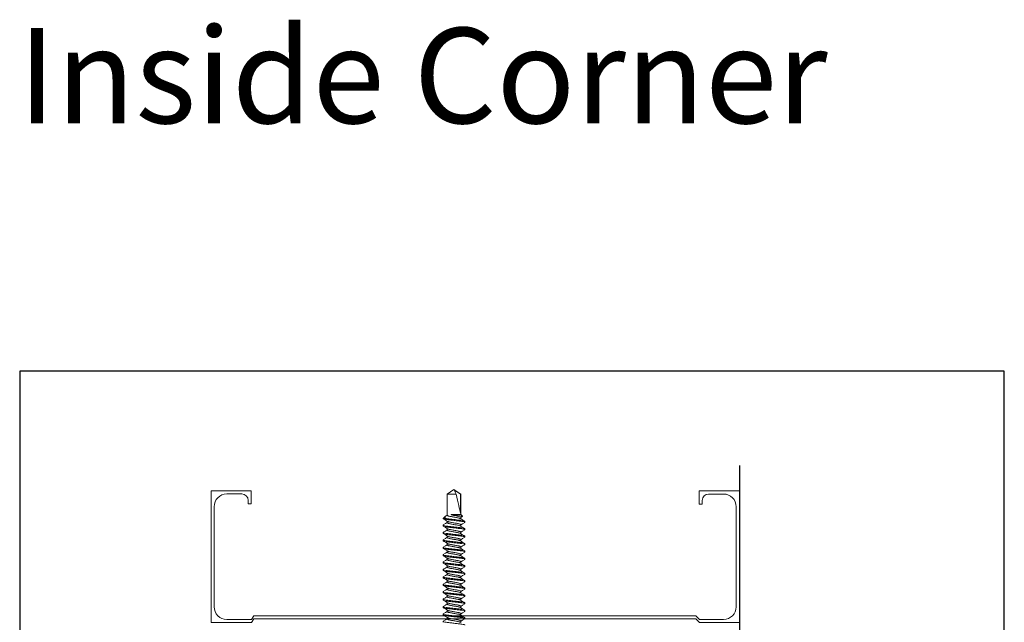
# Model space of a CAD drawing. Units: inches. Extents: x -1086 to 451, y -999 to 1258.
# Drawn here: x 232 to 239, y -80 to -76 of the extents above; entities that cross this region are included whole.
import ezdxf
from ezdxf.enums import TextEntityAlignment as Align

# ---------------------------------------------------------------- set-up
doc = ezdxf.new("R2010")
doc.units = ezdxf.units.IN
doc.header["$MEASUREMENT"] = 0
doc.styles.get("Standard").update_dxf_attribs({"font": 'arial.ttf'})

# ---------------------------------------------------------------- blocks, each defined once
blk = doc.blocks.new('*U300')
at = {"color": 1, "lineweight": 5}
for p, q in [((37728.2441, -3525.9354), (37728.2441, -3525.6186)), ((37728.2441, -3525.6186), (37729.28, -3525.6186)), ((37729.28, -3525.6186), (37729.28, -3525.9332)), ((37728.3684, -3525.6429), (37729.1556, -3525.6429)), ((37728.2684, -3525.8611), (37728.2684, -3525.7429)), ((37729.2556, -3525.7429), (37729.2556, -3525.9332)), ((37728.2441, -3525.9354), (37728.3471, -3525.9354)), ((37728.3184, -3525.9111), (37728.3471, -3525.9111)), ((37728.3471, -3525.9354), (37728.3471, -3525.9112)), ((37729.2266, -3525.9617), (37729.2556, -3525.9332)), ((37729.28, -3525.9332), (37729.2509, -3525.9617)), ((37729.2266, -3525.9617), (37729.2266, -3529.4389)), ((37729.2509, -3525.9617), (37729.2509, -3529.4389)), ((37728.244, -3529.777), (37728.244, -3529.4602)), ((37728.244, -3529.4602), (37728.347, -3529.4602)), ((37728.3183, -3529.4845), (37728.347, -3529.4845)), ((37728.347, -3529.4602), (37728.347, -3529.4845)), ((37729.2266, -3529.4389), (37729.2556, -3529.4596)), ((37729.2509, -3529.4389), (37729.2799, -3529.4596)), ((37729.2556, -3529.4596), (37729.2556, -3529.6527)), ((37729.2799, -3529.4596), (37729.2799, -3529.777)), ((37728.2683, -3529.6527), (37728.2683, -3529.5345)), ((37729.2799, -3529.777), (37728.244, -3529.777)), ((37729.1556, -3529.7527), (37728.3683, -3529.7527))]:
    blk.add_line(p, q, dxfattribs=at)
for centre, radius, start, end in [((37728.3684, -3525.7429), 0.1, 90, 180), ((37729.1556, -3525.7429), 0.1, 0, 90), ((37728.3184, -3525.8611), 0.05, 180, 270), ((37728.3183, -3529.5345), 0.05, 90, 180), ((37728.3683, -3529.6527), 0.1, 180, 270), ((37729.1556, -3529.6527), 0.1, 270, 0)]:
    blk.add_arc(centre, radius, start, end, dxfattribs=at)
blk = doc.blocks.new('$RECOVER_170425110602-0')
at = {"color": 4, "lineweight": 0}
for p, q in [((97.8522, 5.4011), (97.8168, 5.3504)), ((98.0105, 5.4011), (97.8522, 5.4011)), ((97.8522, 5.4011), (97.8522, 5.3348)), ((98.0137, 5.4085), (98.0093, 5.4011)), ((98.0356, 5.4324), (98.0188, 5.4156)), ((98.0356, 5.4084), (98.0356, 5.4324)), ((98.066, 5.4011), (98.0548, 5.4011)), ((98.0841, 5.4324), (98.091, 5.4324)), ((98.1216, 5.4011), (98.1104, 5.4011)), ((98.1397, 5.4324), (98.1466, 5.4324)), ((98.1772, 5.4011), (98.1659, 5.4011)), ((98.1953, 5.4324), (98.2022, 5.4324)), ((98.2327, 5.4011), (98.2215, 5.4011)), ((98.2508, 5.4324), (98.2577, 5.4324)), ((98.2883, 5.4011), (98.277, 5.4011)), ((98.3064, 5.4324), (98.3133, 5.4324)), ((98.3438, 5.4011), (98.3326, 5.4011)), ((98.3619, 5.4324), (98.3688, 5.4324)), ((98.3994, 5.4011), (98.3882, 5.4011)), ((98.4175, 5.4324), (98.4244, 5.4324)), ((98.455, 5.4011), (98.4437, 5.4011)), ((98.4731, 5.4324), (98.48, 5.4324)), ((98.5105, 5.4011), (98.4993, 5.4011)), ((98.5286, 5.4324), (98.5355, 5.4324)), ((98.5661, 5.4011), (98.5548, 5.4011)), ((98.5842, 5.4324), (98.5911, 5.4324)), ((98.6216, 5.4011), (98.6104, 5.4011)), ((98.6397, 5.4324), (98.6466, 5.4324)), ((98.6772, 5.4011), (98.666, 5.4011)), ((98.6953, 5.4324), (98.7022, 5.4324)), ((98.7328, 5.4011), (98.7215, 5.4011)), ((98.7509, 5.4324), (98.7578, 5.4324)), ((98.7883, 5.4011), (98.7771, 5.4011)), ((98.8064, 5.4324), (98.8133, 5.4324)), ((97.8168, 5.3504), (97.8522, 5.2998)), ((97.8522, 5.3348), (97.8274, 5.3475)), ((98.0043, 5.3724), (98.0043, 5.2998)), ((98.0077, 5.3633), (98.0043, 5.3724)), ((98.0043, 5.3724), (98.0077, 5.3724)), ((98.0077, 5.3724), (98.0077, 5.3633)), ((97.8522, 5.302), (97.8522, 5.2998)), ((97.9958, 5.302), (97.8522, 5.302)), ((97.8522, 5.2998), (98.0043, 5.2998)), ((98.0043, 5.2998), (98.0179, 5.2861)), ((98.0179, 5.2861), (98.0258, 5.2998)), ((98.0258, 5.2998), (98.037, 5.2998)), ((98.0633, 5.2684), (98.0564, 5.2684)), ((98.0814, 5.2998), (98.0926, 5.2998)), ((98.1188, 5.2684), (98.1119, 5.2684)), ((98.1369, 5.2998), (98.1482, 5.2998)), ((98.1744, 5.2684), (98.1675, 5.2684)), ((98.1925, 5.2998), (98.2037, 5.2998)), ((98.2299, 5.2684), (98.223, 5.2684)), ((98.248, 5.2998), (98.2593, 5.2998)), ((98.2855, 5.2684), (98.2786, 5.2684)), ((98.3036, 5.2998), (98.3148, 5.2998)), ((98.3411, 5.2684), (98.3342, 5.2684)), ((98.3592, 5.2998), (98.3704, 5.2998)), ((98.3966, 5.2684), (98.3897, 5.2684)), ((98.4147, 5.2998), (98.426, 5.2998)), ((98.4522, 5.2684), (98.4453, 5.2684)), ((98.4703, 5.2998), (98.4815, 5.2998)), ((98.5077, 5.2684), (98.5008, 5.2684)), ((98.5258, 5.2998), (98.5371, 5.2998)), ((98.5633, 5.2684), (98.5564, 5.2684)), ((98.5814, 5.2998), (98.5926, 5.2998)), ((98.6189, 5.2684), (98.612, 5.2684)), ((98.637, 5.2998), (98.6482, 5.2998)), ((98.6744, 5.2684), (98.6675, 5.2684)), ((98.6925, 5.2998), (98.7038, 5.2998)), ((98.73, 5.2684), (98.7231, 5.2684)), ((98.7481, 5.2998), (98.7593, 5.2998)), ((98.7855, 5.2684), (98.7786, 5.2684)), ((98.8036, 5.2998), (98.8149, 5.2998))]:
    blk.add_line(p, q, dxfattribs=at)
at = {"color": 4, "lineweight": 0, "flags": 128}
for points in [[(98.0138, 5.4085), (98.0143, 5.4094), (98.0172, 5.4138), (98.0205, 5.4171), (98.0239, 5.4186), (98.0272, 5.4183), (98.0305, 5.416), (98.0356, 5.4084)], [(98.0562, 5.3988), (98.0466, 5.4148), (98.037, 5.431)], [(98.0826, 5.431), (98.0731, 5.4148), (98.0648, 5.4011)], [(98.1117, 5.3989), (98.1021, 5.4149), (98.0925, 5.4311)], [(98.1382, 5.4311), (98.1287, 5.415), (98.1204, 5.4011)], [(98.1671, 5.3991), (98.1576, 5.415), (98.148, 5.4312)], [(98.1938, 5.4311), (98.1842, 5.4149), (98.1759, 5.4011)], [(98.2227, 5.399), (98.2132, 5.4149), (98.2037, 5.4311)], [(98.2493, 5.431), (98.2397, 5.4148), (98.2315, 5.4011)], [(98.2784, 5.3988), (98.2688, 5.4148), (98.2593, 5.431)], [(98.3049, 5.4311), (98.2953, 5.4149), (98.2871, 5.4011)], [(98.334, 5.3988), (98.3244, 5.4148), (98.3148, 5.431)], [(98.3605, 5.4312), (98.351, 5.415), (98.3426, 5.4011)], [(98.3895, 5.3989), (98.3799, 5.4149), (98.3703, 5.4311)], [(98.416, 5.4311), (98.4064, 5.4148), (98.3982, 5.4011)], [(98.4449, 5.3991), (98.4354, 5.415), (98.4258, 5.4312)], [(98.4715, 5.431), (98.462, 5.4148), (98.4537, 5.4011)], [(98.5005, 5.399), (98.491, 5.4149), (98.4815, 5.4311)], [(98.5272, 5.4312), (98.5176, 5.415), (98.5093, 5.4011)], [(98.5562, 5.3988), (98.5466, 5.4148), (98.5371, 5.431)], [(98.5827, 5.4311), (98.5731, 5.4149), (98.5649, 5.4011)], [(98.6118, 5.3988), (98.6022, 5.4148), (98.5926, 5.431)], [(98.6382, 5.431), (98.6286, 5.4148), (98.6204, 5.4011)], [(98.6673, 5.3989), (98.6577, 5.4149), (98.6481, 5.4311)], [(98.6938, 5.4311), (98.6843, 5.4149), (98.676, 5.4011)], [(98.7227, 5.3991), (98.7132, 5.415), (98.7036, 5.4312)], [(98.7494, 5.4311), (98.7399, 5.415), (98.7315, 5.4011)], [(98.7783, 5.399), (98.7688, 5.4149), (98.7593, 5.4311)], [(98.8049, 5.4311), (98.7953, 5.4148), (98.7871, 5.4011)], [(98.02, 5.289), (98.0192, 5.2868), (98.0183, 5.2859), (98.0179, 5.2861)], [(98.0201, 5.289), (98.0201, 5.289), (98.0268, 5.2998)], [(98.0359, 5.3018), (98.0454, 5.2858), (98.0549, 5.2696)], [(98.0648, 5.2697), (98.0743, 5.2859), (98.0826, 5.2998)], [(98.0913, 5.3019), (98.1009, 5.2859), (98.1104, 5.2697)], [(98.1204, 5.2698), (98.1299, 5.286), (98.1381, 5.2998)], [(98.1468, 5.302), (98.1564, 5.286), (98.1659, 5.2698)], [(98.1759, 5.2698), (98.1855, 5.286), (98.1937, 5.2998)], [(98.2025, 5.3018), (98.212, 5.2859), (98.2215, 5.2697)], [(98.2314, 5.2697), (98.241, 5.2859), (98.2493, 5.2998)], [(98.258, 5.3018), (98.2676, 5.2859), (98.2771, 5.2697)], [(98.2869, 5.2696), (98.2965, 5.2858), (98.3048, 5.2998)], [(98.3135, 5.302), (98.3231, 5.286), (98.3326, 5.2698)], [(98.3426, 5.2697), (98.3521, 5.2859), (98.3604, 5.2998)], [(98.3691, 5.3019), (98.3787, 5.2859), (98.3882, 5.2698)], [(98.3982, 5.2698), (98.4077, 5.286), (98.4159, 5.2998)], [(98.4248, 5.3017), (98.4343, 5.2858), (98.4438, 5.2696)], [(98.4537, 5.2698), (98.4633, 5.286), (98.4715, 5.2998)], [(98.4802, 5.302), (98.4898, 5.286), (98.4993, 5.2697)], [(98.5092, 5.2697), (98.5188, 5.2859), (98.5271, 5.2998)], [(98.5357, 5.302), (98.5453, 5.286), (98.5549, 5.2698)], [(98.5647, 5.2696), (98.5743, 5.2858), (98.5826, 5.2998)], [(98.5914, 5.3018), (98.601, 5.2858), (98.6105, 5.2697)], [(98.6204, 5.2697), (98.6299, 5.2859), (98.6382, 5.2998)], [(98.6469, 5.3019), (98.6565, 5.2859), (98.666, 5.2697)], [(98.676, 5.2698), (98.6855, 5.286), (98.6937, 5.2998)], [(98.7024, 5.302), (98.712, 5.286), (98.7215, 5.2698)], [(98.7315, 5.2698), (98.7411, 5.286), (98.7493, 5.2998)], [(98.758, 5.3019), (98.7676, 5.2859), (98.7771, 5.2697)], [(98.787, 5.2697), (98.7966, 5.2859), (98.8049, 5.2998)]]:
    blk.add_lwpolyline(points, dxfattribs=at)
at = {"color": 4, "lineweight": 0}
for centre, radius, start, end in [((97.9685, 5.3948), 0.1488, 198.54292, 218.59521), ((98.4463, 5.4431), 0.4443, 189.16525, 198.82754), ((102.3382, 5.8966), 4.3632, 187.0198, 188.04295)]:
    blk.add_arc(centre, radius, start, end, dxfattribs=at)
blk.add_ellipse((97.8269, 5.3504), major_axis=(-0.1906, 0.0499), ratio=0.044686, start_param=1.715756, end_param=2.671983, dxfattribs=at)
for points, knots in [([(98.0359, 5.3018), (98.0351, 5.3032), (98.0336, 5.306), (98.0312, 5.3143), (98.029, 5.3248), (98.0268, 5.3371), (98.0244, 5.3504), (98.0219, 5.3637), (98.0197, 5.376), (98.0176, 5.3866), (98.0151, 5.3947), (98.0127, 5.4001), (98.0112, 5.4007), (98.0105, 5.4011)], [0, 0, 0, 0, 0.086534, 0.17956, 0.269227, 0.358894, 0.45192, 0.544947, 0.634614, 0.72428, 0.817307, 0.910333, 1, 1, 1, 1]), ([(98.0356, 5.4324), (98.0366, 5.4322), (98.0378, 5.4301), (98.0402, 5.4215), (98.0415, 5.4151), (98.0432, 5.4036), (98.0438, 5.3994), (98.0448, 5.3908), (98.0453, 5.3862), (98.047, 5.3716), (98.0482, 5.3607), (98.0507, 5.3388), (98.0519, 5.328), (98.0535, 5.3135), (98.054, 5.309), (98.0551, 5.3004), (98.0556, 5.2963), (98.0574, 5.2849), (98.0587, 5.2786), (98.0611, 5.2704), (98.0623, 5.2684), (98.0633, 5.2684)], [0, 0, 0, 0, 0.125, 0.125, 0.25, 0.25, 0.3125, 0.3125, 0.375, 0.375, 0.5, 0.5, 0.625, 0.625, 0.6875, 0.6875, 0.75, 0.75, 0.875, 0.875, 1, 1, 1, 1]), ([(98.0356, 5.4084), (98.036, 5.4056), (98.0365, 5.4025), (98.0373, 5.3962), (98.0377, 5.3929), (98.0388, 5.3827), (98.0397, 5.375), (98.0415, 5.359), (98.0424, 5.3507), (98.0443, 5.3343), (98.0452, 5.3263), (98.0469, 5.3116), (98.0476, 5.305), (98.0493, 5.2926), (98.0502, 5.287), (98.052, 5.2778), (98.053, 5.2742), (98.0548, 5.2695), (98.0556, 5.2684), (98.0564, 5.2684)], [0, 0, 0, 0, 0.0625, 0.0625, 0.125, 0.125, 0.25, 0.25, 0.375, 0.375, 0.5, 0.5, 0.625, 0.625, 0.75, 0.75, 0.875, 0.875, 1, 1, 1, 1]), ([(98.0561, 5.3987), (98.0568, 5.3974), (98.0583, 5.3946), (98.0607, 5.3865), (98.0628, 5.376), (98.065, 5.3637), (98.0675, 5.3504), (98.0699, 5.3371), (98.0721, 5.3248), (98.0743, 5.3142), (98.0767, 5.3061), (98.0792, 5.3007), (98.0806, 5.3001), (98.0814, 5.2998)], [0, 0, 0, 0, 0.080815, 0.174424, 0.264652, 0.35488, 0.448489, 0.542098, 0.632326, 0.722554, 0.816163, 0.909772, 1, 1, 1, 1]), ([(98.0913, 5.302), (98.0906, 5.3033), (98.0891, 5.3062), (98.0867, 5.3143), (98.0846, 5.3248), (98.0824, 5.3371), (98.0799, 5.3504), (98.0775, 5.3637), (98.0753, 5.376), (98.0731, 5.3866), (98.0707, 5.3947), (98.0682, 5.4001), (98.0668, 5.4007), (98.066, 5.4011)], [0, 0, 0, 0, 0.0824049, 0.1758518, 0.2659239, 0.355996, 0.4494429, 0.5428899, 0.632962, 0.7230341, 0.816481, 0.9099279, 1, 1, 1, 1]), ([(98.0841, 5.4324), (98.0851, 5.4324), (98.0863, 5.4304), (98.0888, 5.4221), (98.09, 5.4158), (98.0918, 5.4043), (98.0924, 5.4001), (98.0934, 5.3915), (98.0939, 5.387), (98.0956, 5.3723), (98.0968, 5.3614), (98.0993, 5.3394), (98.1005, 5.3285), (98.1022, 5.3139), (98.1027, 5.3094), (98.1037, 5.3007), (98.1043, 5.2965), (98.106, 5.285), (98.1073, 5.2787), (98.1098, 5.2704), (98.1109, 5.2684), (98.1119, 5.2684)], [0, 0, 0, 0, 0.125, 0.125, 0.25, 0.25, 0.3125, 0.3125, 0.375, 0.375, 0.5, 0.5, 0.625, 0.625, 0.6875, 0.6875, 0.75, 0.75, 0.875, 0.875, 1, 1, 1, 1]), ([(98.091, 5.4324), (98.092, 5.4324), (98.0932, 5.4304), (98.0957, 5.4221), (98.0969, 5.4158), (98.0987, 5.4043), (98.0993, 5.4001), (98.1003, 5.3915), (98.1008, 5.387), (98.1025, 5.3723), (98.1037, 5.3614), (98.1062, 5.3394), (98.1074, 5.3285), (98.1091, 5.3139), (98.1096, 5.3094), (98.1106, 5.3007), (98.1112, 5.2965), (98.1129, 5.285), (98.1142, 5.2787), (98.1167, 5.2704), (98.1178, 5.2684), (98.1188, 5.2684)], [0, 0, 0, 0, 0.125, 0.125, 0.25, 0.25, 0.3125, 0.3125, 0.375, 0.375, 0.5, 0.5, 0.625, 0.625, 0.6875, 0.6875, 0.75, 0.75, 0.875, 0.875, 1, 1, 1, 1]), ([(98.1116, 5.3988), (98.1123, 5.3975), (98.1139, 5.3947), (98.1162, 5.3865), (98.1184, 5.376), (98.1206, 5.3637), (98.123, 5.3504), (98.1255, 5.3371), (98.1277, 5.3248), (98.1298, 5.3142), (98.1323, 5.3061), (98.1347, 5.3007), (98.1362, 5.3001), (98.1369, 5.2998)], [0, 0, 0, 0, 0.082927, 0.176321, 0.266342, 0.356363, 0.449756, 0.54315, 0.633171, 0.723192, 0.816585, 0.909979, 1, 1, 1, 1]), ([(98.1469, 5.3021), (98.1462, 5.3034), (98.1447, 5.3062), (98.1423, 5.3143), (98.1401, 5.3248), (98.1379, 5.3371), (98.1355, 5.3504), (98.133, 5.3637), (98.1309, 5.376), (98.1287, 5.3866), (98.1262, 5.3947), (98.1238, 5.4001), (98.1223, 5.4007), (98.1216, 5.4011)], [0, 0, 0, 0, 0.081091, 0.174672, 0.264873, 0.355074, 0.448655, 0.542236, 0.632437, 0.722638, 0.816218, 0.909799, 1, 1, 1, 1]), ([(98.1397, 5.4324), (98.1407, 5.4324), (98.1419, 5.4304), (98.1443, 5.4221), (98.1456, 5.4158), (98.1474, 5.4043), (98.1479, 5.4001), (98.149, 5.3915), (98.1495, 5.387), (98.1511, 5.3723), (98.1524, 5.3614), (98.1548, 5.3394), (98.1561, 5.3285), (98.1577, 5.3139), (98.1582, 5.3094), (98.1593, 5.3007), (98.1598, 5.2965), (98.1616, 5.285), (98.1629, 5.2787), (98.1653, 5.2704), (98.1665, 5.2684), (98.1675, 5.2684)], [0, 0, 0, 0, 0.125, 0.125, 0.25, 0.25, 0.3125, 0.3125, 0.375, 0.375, 0.5, 0.5, 0.625, 0.625, 0.6875, 0.6875, 0.75, 0.75, 0.875, 0.875, 1, 1, 1, 1]), ([(98.1466, 5.4324), (98.1476, 5.4324), (98.1488, 5.4304), (98.1512, 5.4221), (98.1525, 5.4158), (98.1543, 5.4043), (98.1548, 5.4001), (98.1559, 5.3915), (98.1564, 5.387), (98.158, 5.3723), (98.1593, 5.3614), (98.1617, 5.3394), (98.163, 5.3285), (98.1646, 5.3139), (98.1651, 5.3094), (98.1662, 5.3007), (98.1667, 5.2965), (98.1685, 5.285), (98.1698, 5.2787), (98.1722, 5.2704), (98.1734, 5.2684), (98.1744, 5.2684)], [0, 0, 0, 0, 0.125, 0.125, 0.25, 0.25, 0.3125, 0.3125, 0.375, 0.375, 0.5, 0.5, 0.625, 0.625, 0.6875, 0.6875, 0.75, 0.75, 0.875, 0.875, 1, 1, 1, 1]), ([(98.1671, 5.3991), (98.1678, 5.3977), (98.1694, 5.3948), (98.1718, 5.3865), (98.174, 5.376), (98.1761, 5.3637), (98.1786, 5.3504), (98.181, 5.3371), (98.1832, 5.3248), (98.1854, 5.3142), (98.1879, 5.3061), (98.1903, 5.3007), (98.1918, 5.3001), (98.1925, 5.2998)], [0, 0, 0, 0, 0.087031, 0.180007, 0.269625, 0.359243, 0.452218, 0.545194, 0.634812, 0.72443, 0.817406, 0.910382, 1, 1, 1, 1]), ([(98.2025, 5.3019), (98.2018, 5.3032), (98.2002, 5.3061), (98.1979, 5.3143), (98.1957, 5.3248), (98.1935, 5.3371), (98.1911, 5.3504), (98.1886, 5.3637), (98.1864, 5.376), (98.1842, 5.3866), (98.1818, 5.3947), (98.1793, 5.4001), (98.1779, 5.4007), (98.1772, 5.4011)], [0, 0, 0, 0, 0.084742, 0.177951, 0.267794, 0.357636, 0.450845, 0.544054, 0.633897, 0.723739, 0.816948, 0.910157, 1, 1, 1, 1]), ([(98.1953, 5.4324), (98.1963, 5.4324), (98.1974, 5.4304), (98.1999, 5.4221), (98.2012, 5.4158), (98.2029, 5.4043), (98.2035, 5.4001), (98.2045, 5.3915), (98.205, 5.387), (98.2067, 5.3723), (98.2079, 5.3614), (98.2104, 5.3394), (98.2116, 5.3285), (98.2133, 5.3139), (98.2138, 5.3094), (98.2148, 5.3007), (98.2154, 5.2965), (98.2172, 5.285), (98.2184, 5.2787), (98.2209, 5.2704), (98.222, 5.2684), (98.223, 5.2684)], [0, 0, 0, 0, 0.125, 0.125, 0.25, 0.25, 0.3125, 0.3125, 0.375, 0.375, 0.5, 0.5, 0.625, 0.625, 0.6875, 0.6875, 0.75, 0.75, 0.875, 0.875, 1, 1, 1, 1]), ([(98.2022, 5.4324), (98.2032, 5.4324), (98.2043, 5.4304), (98.2068, 5.4221), (98.2081, 5.4158), (98.2098, 5.4043), (98.2104, 5.4001), (98.2114, 5.3915), (98.2119, 5.387), (98.2136, 5.3723), (98.2148, 5.3614), (98.2173, 5.3394), (98.2185, 5.3285), (98.2202, 5.3139), (98.2207, 5.3094), (98.2217, 5.3007), (98.2223, 5.2965), (98.2241, 5.285), (98.2253, 5.2787), (98.2278, 5.2704), (98.2289, 5.2684), (98.2299, 5.2684)], [0, 0, 0, 0, 0.125, 0.125, 0.25, 0.25, 0.3125, 0.3125, 0.375, 0.375, 0.5, 0.5, 0.625, 0.625, 0.6875, 0.6875, 0.75, 0.75, 0.875, 0.875, 1, 1, 1, 1]), ([(98.2227, 5.3989), (98.2234, 5.3976), (98.225, 5.3947), (98.2273, 5.3865), (98.2295, 5.376), (98.2317, 5.3637), (98.2342, 5.3504), (98.2366, 5.3371), (98.2388, 5.3248), (98.241, 5.3142), (98.2434, 5.3061), (98.2459, 5.3007), (98.2473, 5.3001), (98.248, 5.2998)], [0, 0, 0, 0, 0.084455, 0.177694, 0.267564, 0.357435, 0.450673, 0.543911, 0.633782, 0.723653, 0.816891, 0.910129, 1, 1, 1, 1]), ([(98.2581, 5.3019), (98.2574, 5.3032), (98.2558, 5.3061), (98.2534, 5.3143), (98.2512, 5.3248), (98.2491, 5.3371), (98.2466, 5.3504), (98.2442, 5.3637), (98.242, 5.376), (98.2398, 5.3866), (98.2374, 5.3947), (98.2349, 5.4001), (98.2334, 5.4007), (98.2327, 5.4011)], [0, 0, 0, 0, 0.084862, 0.178059, 0.26789, 0.357721, 0.450917, 0.544114, 0.633945, 0.723776, 0.816972, 0.910169, 1, 1, 1, 1]), ([(98.2508, 5.4324), (98.2518, 5.4324), (98.253, 5.4304), (98.2554, 5.4221), (98.2567, 5.4158), (98.2585, 5.4043), (98.259, 5.4001), (98.2601, 5.3915), (98.2606, 5.387), (98.2622, 5.3723), (98.2635, 5.3614), (98.266, 5.3394), (98.2672, 5.3285), (98.2688, 5.3139), (98.2693, 5.3094), (98.2704, 5.3007), (98.2709, 5.2965), (98.2727, 5.285), (98.274, 5.2787), (98.2764, 5.2704), (98.2776, 5.2684), (98.2786, 5.2684)], [0, 0, 0, 0, 0.125, 0.125, 0.25, 0.25, 0.3125, 0.3125, 0.375, 0.375, 0.5, 0.5, 0.625, 0.625, 0.6875, 0.6875, 0.75, 0.75, 0.875, 0.875, 1, 1, 1, 1]), ([(98.2577, 5.4324), (98.2587, 5.4324), (98.2599, 5.4304), (98.2623, 5.4221), (98.2636, 5.4158), (98.2654, 5.4043), (98.2659, 5.4001), (98.267, 5.3915), (98.2675, 5.387), (98.2691, 5.3723), (98.2704, 5.3614), (98.2729, 5.3394), (98.2741, 5.3285), (98.2757, 5.3139), (98.2762, 5.3094), (98.2773, 5.3007), (98.2778, 5.2965), (98.2796, 5.285), (98.2809, 5.2787), (98.2833, 5.2704), (98.2845, 5.2684), (98.2855, 5.2684)], [0, 0, 0, 0, 0.125, 0.125, 0.25, 0.25, 0.3125, 0.3125, 0.375, 0.375, 0.5, 0.5, 0.625, 0.625, 0.6875, 0.6875, 0.75, 0.75, 0.875, 0.875, 1, 1, 1, 1]), ([(98.2783, 5.3987), (98.279, 5.3974), (98.2805, 5.3946), (98.2829, 5.3865), (98.2851, 5.376), (98.2873, 5.3637), (98.2897, 5.3504), (98.2922, 5.3371), (98.2943, 5.3248), (98.2965, 5.3142), (98.299, 5.3061), (98.3014, 5.3007), (98.3029, 5.3001), (98.3036, 5.2998)], [0, 0, 0, 0, 0.081665, 0.175187, 0.265332, 0.355477, 0.448999, 0.542521, 0.632666, 0.722811, 0.816333, 0.909855, 1, 1, 1, 1]), ([(98.3135, 5.3021), (98.3128, 5.3034), (98.3113, 5.3062), (98.309, 5.3143), (98.3068, 5.3248), (98.3046, 5.3371), (98.3022, 5.3504), (98.2997, 5.3637), (98.2975, 5.376), (98.2954, 5.3866), (98.2929, 5.3947), (98.2905, 5.4001), (98.289, 5.4007), (98.2883, 5.4011)], [0, 0, 0, 0, 0.080823, 0.174431, 0.264658, 0.354886, 0.448494, 0.542102, 0.632329, 0.722557, 0.816165, 0.909773, 1, 1, 1, 1]), ([(98.3064, 5.4324), (98.3074, 5.4324), (98.3086, 5.4304), (98.311, 5.4221), (98.3123, 5.4158), (98.314, 5.4043), (98.3146, 5.4001), (98.3157, 5.3915), (98.3161, 5.387), (98.3178, 5.3723), (98.319, 5.3614), (98.3215, 5.3394), (98.3228, 5.3285), (98.3244, 5.3139), (98.3249, 5.3094), (98.3259, 5.3007), (98.3265, 5.2965), (98.3283, 5.285), (98.3295, 5.2787), (98.332, 5.2704), (98.3332, 5.2684), (98.3342, 5.2684)], [0, 0, 0, 0, 0.125, 0.125, 0.25, 0.25, 0.3125, 0.3125, 0.375, 0.375, 0.5, 0.5, 0.625, 0.625, 0.6875, 0.6875, 0.75, 0.75, 0.875, 0.875, 1, 1, 1, 1]), ([(98.3133, 5.4324), (98.3143, 5.4324), (98.3155, 5.4304), (98.3179, 5.4221), (98.3192, 5.4158), (98.3209, 5.4043), (98.3215, 5.4001), (98.3226, 5.3915), (98.323, 5.387), (98.3247, 5.3723), (98.3259, 5.3614), (98.3284, 5.3394), (98.3297, 5.3285), (98.3313, 5.3139), (98.3318, 5.3094), (98.3328, 5.3007), (98.3334, 5.2965), (98.3352, 5.285), (98.3364, 5.2787), (98.3389, 5.2704), (98.3401, 5.2684), (98.3411, 5.2684)], [0, 0, 0, 0, 0.125, 0.125, 0.25, 0.25, 0.3125, 0.3125, 0.375, 0.375, 0.5, 0.5, 0.625, 0.625, 0.6875, 0.6875, 0.75, 0.75, 0.875, 0.875, 1, 1, 1, 1]), ([(98.3339, 5.3987), (98.3346, 5.3974), (98.3361, 5.3946), (98.3385, 5.3865), (98.3406, 5.376), (98.3428, 5.3637), (98.3453, 5.3504), (98.3477, 5.3371), (98.3499, 5.3248), (98.3521, 5.3142), (98.3545, 5.3061), (98.357, 5.3007), (98.3584, 5.3001), (98.3592, 5.2998)], [0, 0, 0, 0, 0.080816, 0.174424, 0.264652, 0.354881, 0.448489, 0.542098, 0.632326, 0.722554, 0.816163, 0.909772, 1, 1, 1, 1]), ([(98.3692, 5.302), (98.3684, 5.3033), (98.3669, 5.3061), (98.3645, 5.3143), (98.3624, 5.3248), (98.3602, 5.3371), (98.3577, 5.3504), (98.3553, 5.3637), (98.3531, 5.376), (98.3509, 5.3866), (98.3485, 5.3947), (98.346, 5.4001), (98.3446, 5.4007), (98.3438, 5.4011)], [0, 0, 0, 0, 0.08281, 0.176216, 0.266248, 0.35628, 0.449686, 0.543092, 0.633124, 0.723156, 0.816562, 0.909968, 1, 1, 1, 1]), ([(98.3619, 5.4324), (98.3629, 5.4324), (98.3641, 5.4304), (98.3666, 5.4221), (98.3678, 5.4158), (98.3696, 5.4043), (98.3702, 5.4001), (98.3712, 5.3915), (98.3717, 5.387), (98.3734, 5.3723), (98.3746, 5.3614), (98.3771, 5.3394), (98.3783, 5.3285), (98.38, 5.3139), (98.3805, 5.3094), (98.3815, 5.3007), (98.3821, 5.2965), (98.3838, 5.285), (98.3851, 5.2787), (98.3876, 5.2704), (98.3887, 5.2684), (98.3897, 5.2684)], [0, 0, 0, 0, 0.125, 0.125, 0.25, 0.25, 0.3125, 0.3125, 0.375, 0.375, 0.5, 0.5, 0.625, 0.625, 0.6875, 0.6875, 0.75, 0.75, 0.875, 0.875, 1, 1, 1, 1]), ([(98.3688, 5.4324), (98.3698, 5.4324), (98.371, 5.4304), (98.3735, 5.4221), (98.3747, 5.4158), (98.3765, 5.4043), (98.3771, 5.4001), (98.3781, 5.3915), (98.3786, 5.387), (98.3803, 5.3723), (98.3815, 5.3614), (98.384, 5.3394), (98.3852, 5.3285), (98.3869, 5.3139), (98.3874, 5.3094), (98.3884, 5.3007), (98.389, 5.2965), (98.3907, 5.285), (98.392, 5.2787), (98.3945, 5.2704), (98.3956, 5.2684), (98.3966, 5.2684)], [0, 0, 0, 0, 0.125, 0.125, 0.25, 0.25, 0.3125, 0.3125, 0.375, 0.375, 0.5, 0.5, 0.625, 0.625, 0.6875, 0.6875, 0.75, 0.75, 0.875, 0.875, 1, 1, 1, 1]), ([(98.3894, 5.3988), (98.3901, 5.3975), (98.3917, 5.3947), (98.394, 5.3865), (98.3962, 5.376), (98.3984, 5.3637), (98.4008, 5.3504), (98.4033, 5.3371), (98.4055, 5.3248), (98.4076, 5.3142), (98.4101, 5.3061), (98.4125, 5.3007), (98.414, 5.3001), (98.4147, 5.2998)], [0, 0, 0, 0, 0.082931, 0.176324, 0.266345, 0.356365, 0.449759, 0.543152, 0.633172, 0.723193, 0.816586, 0.90998, 1, 1, 1, 1]), ([(98.4248, 5.3018), (98.4241, 5.3031), (98.4225, 5.306), (98.4201, 5.3143), (98.4179, 5.3248), (98.4157, 5.3371), (98.4133, 5.3504), (98.4108, 5.3637), (98.4087, 5.376), (98.4065, 5.3866), (98.404, 5.3947), (98.4016, 5.4001), (98.4001, 5.4007), (98.3994, 5.4011)], [0, 0, 0, 0, 0.0869687, 0.1799509, 0.269575, 0.3591991, 0.4521813, 0.5451634, 0.6347875, 0.7244116, 0.8173937, 0.9103759, 1, 1, 1, 1]), ([(98.4175, 5.4324), (98.4185, 5.4324), (98.4197, 5.4304), (98.4221, 5.4221), (98.4234, 5.4158), (98.4252, 5.4043), (98.4257, 5.4001), (98.4268, 5.3915), (98.4273, 5.387), (98.4289, 5.3723), (98.4302, 5.3614), (98.4326, 5.3394), (98.4339, 5.3285), (98.4355, 5.3139), (98.436, 5.3094), (98.4371, 5.3007), (98.4376, 5.2965), (98.4394, 5.285), (98.4407, 5.2787), (98.4431, 5.2704), (98.4443, 5.2684), (98.4453, 5.2684)], [0, 0, 0, 0, 0.125, 0.125, 0.25, 0.25, 0.3125, 0.3125, 0.375, 0.375, 0.5, 0.5, 0.625, 0.625, 0.6875, 0.6875, 0.75, 0.75, 0.875, 0.875, 1, 1, 1, 1]), ([(98.4244, 5.4324), (98.4254, 5.4324), (98.4266, 5.4304), (98.429, 5.4221), (98.4303, 5.4158), (98.4321, 5.4043), (98.4326, 5.4001), (98.4337, 5.3915), (98.4342, 5.387), (98.4358, 5.3723), (98.4371, 5.3614), (98.4395, 5.3394), (98.4408, 5.3285), (98.4424, 5.3139), (98.4429, 5.3094), (98.444, 5.3007), (98.4445, 5.2965), (98.4463, 5.285), (98.4476, 5.2787), (98.45, 5.2704), (98.4512, 5.2684), (98.4522, 5.2684)], [0, 0, 0, 0, 0.125, 0.125, 0.25, 0.25, 0.3125, 0.3125, 0.375, 0.375, 0.5, 0.5, 0.625, 0.625, 0.6875, 0.6875, 0.75, 0.75, 0.875, 0.875, 1, 1, 1, 1]), ([(98.4449, 5.3991), (98.4456, 5.3977), (98.4472, 5.3948), (98.4496, 5.3865), (98.4518, 5.376), (98.4539, 5.3637), (98.4564, 5.3504), (98.4588, 5.3371), (98.461, 5.3248), (98.4632, 5.3142), (98.4657, 5.3061), (98.4681, 5.3007), (98.4696, 5.3001), (98.4703, 5.2998)], [0, 0, 0, 0, 0.087029, 0.180005, 0.269623, 0.359241, 0.452217, 0.545193, 0.634812, 0.72443, 0.817406, 0.910382, 1, 1, 1, 1]), ([(98.4802, 5.3021), (98.4795, 5.3034), (98.478, 5.3062), (98.4757, 5.3143), (98.4735, 5.3248), (98.4713, 5.3371), (98.4689, 5.3504), (98.4664, 5.3637), (98.4642, 5.376), (98.462, 5.3866), (98.4596, 5.3947), (98.4571, 5.4001), (98.4557, 5.4007), (98.455, 5.4011)], [0, 0, 0, 0, 0.0818358, 0.1753407, 0.2654686, 0.3555966, 0.4491015, 0.5426063, 0.6327343, 0.7228623, 0.8163672, 0.9098721, 1, 1, 1, 1]), ([(98.4731, 5.4324), (98.4741, 5.4324), (98.4752, 5.4304), (98.4777, 5.4221), (98.479, 5.4158), (98.4807, 5.4043), (98.4813, 5.4001), (98.4823, 5.3915), (98.4828, 5.387), (98.4845, 5.3723), (98.4857, 5.3614), (98.4882, 5.3394), (98.4894, 5.3285), (98.4911, 5.3139), (98.4916, 5.3094), (98.4926, 5.3007), (98.4932, 5.2965), (98.495, 5.285), (98.4962, 5.2787), (98.4987, 5.2704), (98.4998, 5.2684), (98.5008, 5.2684)], [0, 0, 0, 0, 0.125, 0.125, 0.25, 0.25, 0.3125, 0.3125, 0.375, 0.375, 0.5, 0.5, 0.625, 0.625, 0.6875, 0.6875, 0.75, 0.75, 0.875, 0.875, 1, 1, 1, 1]), ([(98.48, 5.4324), (98.481, 5.4324), (98.4821, 5.4304), (98.4846, 5.4221), (98.4859, 5.4158), (98.4876, 5.4043), (98.4882, 5.4001), (98.4892, 5.3915), (98.4897, 5.387), (98.4914, 5.3723), (98.4926, 5.3614), (98.4951, 5.3394), (98.4963, 5.3285), (98.498, 5.3139), (98.4985, 5.3094), (98.4995, 5.3007), (98.5001, 5.2965), (98.5019, 5.285), (98.5031, 5.2787), (98.5056, 5.2704), (98.5067, 5.2684), (98.5077, 5.2684)], [0, 0, 0, 0, 0.125, 0.125, 0.25, 0.25, 0.3125, 0.3125, 0.375, 0.375, 0.5, 0.5, 0.625, 0.625, 0.6875, 0.6875, 0.75, 0.75, 0.875, 0.875, 1, 1, 1, 1]), ([(98.5005, 5.3989), (98.5012, 5.3976), (98.5028, 5.3947), (98.5051, 5.3865), (98.5073, 5.376), (98.5095, 5.3637), (98.512, 5.3504), (98.5144, 5.3371), (98.5166, 5.3248), (98.5188, 5.3142), (98.5212, 5.3061), (98.5237, 5.3007), (98.5251, 5.3001), (98.5258, 5.2998)], [0, 0, 0, 0, 0.084452, 0.177691, 0.267562, 0.357433, 0.450671, 0.54391, 0.633781, 0.723652, 0.81689, 0.910129, 1, 1, 1, 1]), ([(98.5358, 5.3021), (98.5351, 5.3034), (98.5336, 5.3062), (98.5312, 5.3143), (98.529, 5.3248), (98.5269, 5.3371), (98.5244, 5.3504), (98.522, 5.3637), (98.5198, 5.376), (98.5176, 5.3866), (98.5152, 5.3947), (98.5127, 5.4001), (98.5112, 5.4007), (98.5105, 5.4011)], [0, 0, 0, 0, 0.081327, 0.174884, 0.265061, 0.355239, 0.448796, 0.542353, 0.632531, 0.722709, 0.816265, 0.909822, 1, 1, 1, 1]), ([(98.5286, 5.4324), (98.5296, 5.4324), (98.5308, 5.4304), (98.5332, 5.4221), (98.5345, 5.4158), (98.5363, 5.4043), (98.5368, 5.4001), (98.5379, 5.3915), (98.5384, 5.387), (98.54, 5.3723), (98.5413, 5.3614), (98.5438, 5.3394), (98.545, 5.3285), (98.5466, 5.3139), (98.5471, 5.3094), (98.5482, 5.3007), (98.5487, 5.2965), (98.5505, 5.285), (98.5518, 5.2787), (98.5542, 5.2704), (98.5554, 5.2684), (98.5564, 5.2684)], [0, 0, 0, 0, 0.125, 0.125, 0.25, 0.25, 0.3125, 0.3125, 0.375, 0.375, 0.5, 0.5, 0.625, 0.625, 0.6875, 0.6875, 0.75, 0.75, 0.875, 0.875, 1, 1, 1, 1]), ([(98.5355, 5.4324), (98.5365, 5.4324), (98.5377, 5.4304), (98.5401, 5.4221), (98.5414, 5.4158), (98.5432, 5.4043), (98.5437, 5.4001), (98.5448, 5.3915), (98.5453, 5.387), (98.5469, 5.3723), (98.5482, 5.3614), (98.5507, 5.3394), (98.5519, 5.3285), (98.5535, 5.3139), (98.554, 5.3094), (98.5551, 5.3007), (98.5556, 5.2965), (98.5574, 5.285), (98.5587, 5.2787), (98.5611, 5.2704), (98.5623, 5.2684), (98.5633, 5.2684)], [0, 0, 0, 0, 0.125, 0.125, 0.25, 0.25, 0.3125, 0.3125, 0.375, 0.375, 0.5, 0.5, 0.625, 0.625, 0.6875, 0.6875, 0.75, 0.75, 0.875, 0.875, 1, 1, 1, 1]), ([(98.5561, 5.3987), (98.5568, 5.3974), (98.5583, 5.3946), (98.5607, 5.3865), (98.5629, 5.376), (98.5651, 5.3637), (98.5675, 5.3504), (98.57, 5.3371), (98.5721, 5.3248), (98.5743, 5.3142), (98.5768, 5.3061), (98.5792, 5.3007), (98.5807, 5.3001), (98.5814, 5.2998)], [0, 0, 0, 0, 0.0816628, 0.1751853, 0.2653303, 0.3554752, 0.4489977, 0.5425202, 0.6326651, 0.7228101, 0.8163326, 0.9098551, 1, 1, 1, 1]), ([(98.5915, 5.3019), (98.5907, 5.3032), (98.5892, 5.3061), (98.5868, 5.3143), (98.5846, 5.3248), (98.5824, 5.3371), (98.58, 5.3504), (98.5775, 5.3637), (98.5753, 5.376), (98.5732, 5.3866), (98.5707, 5.3947), (98.5683, 5.4001), (98.5668, 5.4007), (98.5661, 5.4011)], [0, 0, 0, 0, 0.085364, 0.178509, 0.268291, 0.358072, 0.451218, 0.544364, 0.634145, 0.723927, 0.817073, 0.910218, 1, 1, 1, 1]), ([(98.5842, 5.4324), (98.5852, 5.4324), (98.5864, 5.4304), (98.5888, 5.4221), (98.5901, 5.4158), (98.5918, 5.4043), (98.5924, 5.4001), (98.5935, 5.3915), (98.5939, 5.387), (98.5956, 5.3723), (98.5968, 5.3614), (98.5993, 5.3394), (98.6006, 5.3285), (98.6022, 5.3139), (98.6027, 5.3094), (98.6037, 5.3007), (98.6043, 5.2965), (98.6061, 5.285), (98.6073, 5.2787), (98.6098, 5.2704), (98.611, 5.2684), (98.612, 5.2684)], [0, 0, 0, 0, 0.125, 0.125, 0.25, 0.25, 0.3125, 0.3125, 0.375, 0.375, 0.5, 0.5, 0.625, 0.625, 0.6875, 0.6875, 0.75, 0.75, 0.875, 0.875, 1, 1, 1, 1]), ([(98.5911, 5.4324), (98.5921, 5.4324), (98.5933, 5.4304), (98.5957, 5.4221), (98.597, 5.4158), (98.5987, 5.4043), (98.5993, 5.4001), (98.6004, 5.3915), (98.6008, 5.387), (98.6025, 5.3723), (98.6037, 5.3614), (98.6062, 5.3394), (98.6075, 5.3285), (98.6091, 5.3139), (98.6096, 5.3094), (98.6106, 5.3007), (98.6112, 5.2965), (98.613, 5.285), (98.6142, 5.2787), (98.6167, 5.2704), (98.6179, 5.2684), (98.6189, 5.2684)], [0, 0, 0, 0, 0.125, 0.125, 0.25, 0.25, 0.3125, 0.3125, 0.375, 0.375, 0.5, 0.5, 0.625, 0.625, 0.6875, 0.6875, 0.75, 0.75, 0.875, 0.875, 1, 1, 1, 1]), ([(98.6117, 5.3987), (98.6124, 5.3974), (98.6139, 5.3946), (98.6163, 5.3865), (98.6184, 5.376), (98.6206, 5.3637), (98.6231, 5.3504), (98.6255, 5.3371), (98.6277, 5.3248), (98.6299, 5.3142), (98.6323, 5.3061), (98.6348, 5.3007), (98.6362, 5.3001), (98.637, 5.2998)], [0, 0, 0, 0, 0.080816, 0.174425, 0.264653, 0.354881, 0.44849, 0.542098, 0.632326, 0.722555, 0.816163, 0.909772, 1, 1, 1, 1]), ([(98.647, 5.3019), (98.6463, 5.3033), (98.6447, 5.3061), (98.6423, 5.3143), (98.6402, 5.3248), (98.638, 5.3371), (98.6355, 5.3504), (98.6331, 5.3637), (98.6309, 5.376), (98.6287, 5.3866), (98.6263, 5.3947), (98.6238, 5.4001), (98.6224, 5.4007), (98.6216, 5.4011)], [0, 0, 0, 0, 0.084019, 0.177302, 0.267216, 0.357129, 0.450412, 0.543694, 0.633608, 0.723521, 0.816804, 0.910086, 1, 1, 1, 1]), ([(98.6397, 5.4324), (98.6407, 5.4324), (98.6419, 5.4304), (98.6444, 5.4221), (98.6456, 5.4158), (98.6474, 5.4043), (98.648, 5.4001), (98.649, 5.3915), (98.6495, 5.387), (98.6512, 5.3723), (98.6524, 5.3614), (98.6549, 5.3394), (98.6561, 5.3285), (98.6578, 5.3139), (98.6583, 5.3094), (98.6593, 5.3007), (98.6599, 5.2965), (98.6616, 5.285), (98.6629, 5.2787), (98.6654, 5.2704), (98.6665, 5.2684), (98.6675, 5.2684)], [0, 0, 0, 0, 0.125, 0.125, 0.25, 0.25, 0.3125, 0.3125, 0.375, 0.375, 0.5, 0.5, 0.625, 0.625, 0.6875, 0.6875, 0.75, 0.75, 0.875, 0.875, 1, 1, 1, 1]), ([(98.6466, 5.4324), (98.6476, 5.4324), (98.6488, 5.4304), (98.6513, 5.4221), (98.6525, 5.4158), (98.6543, 5.4043), (98.6549, 5.4001), (98.6559, 5.3915), (98.6564, 5.387), (98.6581, 5.3723), (98.6593, 5.3614), (98.6618, 5.3394), (98.663, 5.3285), (98.6647, 5.3139), (98.6652, 5.3094), (98.6662, 5.3007), (98.6668, 5.2965), (98.6685, 5.285), (98.6698, 5.2787), (98.6723, 5.2704), (98.6734, 5.2684), (98.6744, 5.2684)], [0, 0, 0, 0, 0.125, 0.125, 0.25, 0.25, 0.3125, 0.3125, 0.375, 0.375, 0.5, 0.5, 0.625, 0.625, 0.6875, 0.6875, 0.75, 0.75, 0.875, 0.875, 1, 1, 1, 1]), ([(98.6672, 5.3988), (98.6679, 5.3975), (98.6695, 5.3947), (98.6718, 5.3865), (98.674, 5.376), (98.6762, 5.3637), (98.6786, 5.3504), (98.6811, 5.3371), (98.6833, 5.3248), (98.6854, 5.3142), (98.6879, 5.3061), (98.6903, 5.3007), (98.6918, 5.3001), (98.6925, 5.2998)], [0, 0, 0, 0, 0.082935, 0.176328, 0.266348, 0.356368, 0.449761, 0.543154, 0.633174, 0.723194, 0.816587, 0.90998, 1, 1, 1, 1]), ([(98.7025, 5.3021), (98.7018, 5.3034), (98.7003, 5.3062), (98.6979, 5.3143), (98.6957, 5.3248), (98.6935, 5.3371), (98.6911, 5.3504), (98.6886, 5.3637), (98.6865, 5.376), (98.6843, 5.3866), (98.6818, 5.3947), (98.6794, 5.4001), (98.6779, 5.4007), (98.6772, 5.4011)], [0, 0, 0, 0, 0.080759, 0.174374, 0.264607, 0.354841, 0.448456, 0.54207, 0.632304, 0.722537, 0.816152, 0.909766, 1, 1, 1, 1]), ([(98.6953, 5.4324), (98.6963, 5.4324), (98.6975, 5.4304), (98.6999, 5.4221), (98.7012, 5.4158), (98.703, 5.4043), (98.7035, 5.4001), (98.7046, 5.3915), (98.7051, 5.387), (98.7067, 5.3723), (98.708, 5.3614), (98.7104, 5.3394), (98.7117, 5.3285), (98.7133, 5.3139), (98.7138, 5.3094), (98.7149, 5.3007), (98.7154, 5.2965), (98.7172, 5.285), (98.7185, 5.2787), (98.7209, 5.2704), (98.7221, 5.2684), (98.7231, 5.2684)], [0, 0, 0, 0, 0.125, 0.125, 0.25, 0.25, 0.3125, 0.3125, 0.375, 0.375, 0.5, 0.5, 0.625, 0.625, 0.6875, 0.6875, 0.75, 0.75, 0.875, 0.875, 1, 1, 1, 1]), ([(98.7022, 5.4324), (98.7032, 5.4324), (98.7044, 5.4304), (98.7068, 5.4221), (98.7081, 5.4158), (98.7099, 5.4043), (98.7104, 5.4001), (98.7115, 5.3915), (98.712, 5.387), (98.7136, 5.3723), (98.7149, 5.3614), (98.7173, 5.3394), (98.7186, 5.3285), (98.7202, 5.3139), (98.7207, 5.3094), (98.7218, 5.3007), (98.7223, 5.2965), (98.7241, 5.285), (98.7254, 5.2787), (98.7278, 5.2704), (98.729, 5.2684), (98.73, 5.2684)], [0, 0, 0, 0, 0.125, 0.125, 0.25, 0.25, 0.3125, 0.3125, 0.375, 0.375, 0.5, 0.5, 0.625, 0.625, 0.6875, 0.6875, 0.75, 0.75, 0.875, 0.875, 1, 1, 1, 1]), ([(98.7227, 5.3991), (98.7234, 5.3977), (98.725, 5.3948), (98.7274, 5.3865), (98.7296, 5.376), (98.7317, 5.3637), (98.7342, 5.3504), (98.7366, 5.3371), (98.7388, 5.3248), (98.741, 5.3142), (98.7435, 5.3061), (98.7459, 5.3007), (98.7474, 5.3001), (98.7481, 5.2998)], [0, 0, 0, 0, 0.087028, 0.180004, 0.269622, 0.35924, 0.452217, 0.545193, 0.634811, 0.724429, 0.817405, 0.910382, 1, 1, 1, 1]), ([(98.7581, 5.302), (98.7574, 5.3033), (98.7558, 5.3061), (98.7535, 5.3143), (98.7513, 5.3248), (98.7491, 5.3371), (98.7467, 5.3504), (98.7442, 5.3637), (98.742, 5.376), (98.7398, 5.3866), (98.7374, 5.3947), (98.7349, 5.4001), (98.7335, 5.4007), (98.7328, 5.4011)], [0, 0, 0, 0, 0.0834073, 0.1767521, 0.2667259, 0.3566995, 0.4500444, 0.5433892, 0.6333629, 0.7233366, 0.8166815, 0.9100263, 1, 1, 1, 1]), ([(98.7509, 5.4324), (98.7519, 5.4324), (98.753, 5.4304), (98.7555, 5.4221), (98.7568, 5.4158), (98.7585, 5.4043), (98.7591, 5.4001), (98.7601, 5.3915), (98.7606, 5.387), (98.7623, 5.3723), (98.7635, 5.3614), (98.766, 5.3394), (98.7672, 5.3285), (98.7689, 5.3139), (98.7694, 5.3094), (98.7704, 5.3007), (98.771, 5.2965), (98.7728, 5.285), (98.774, 5.2787), (98.7765, 5.2704), (98.7776, 5.2684), (98.7786, 5.2684)], [0, 0, 0, 0, 0.125, 0.125, 0.25, 0.25, 0.3125, 0.3125, 0.375, 0.375, 0.5, 0.5, 0.625, 0.625, 0.6875, 0.6875, 0.75, 0.75, 0.875, 0.875, 1, 1, 1, 1]), ([(98.7578, 5.4324), (98.7588, 5.4324), (98.7599, 5.4304), (98.7624, 5.4221), (98.7637, 5.4158), (98.7654, 5.4043), (98.766, 5.4001), (98.767, 5.3915), (98.7675, 5.387), (98.7692, 5.3723), (98.7704, 5.3614), (98.7729, 5.3394), (98.7741, 5.3285), (98.7758, 5.3139), (98.7763, 5.3094), (98.7773, 5.3007), (98.7779, 5.2965), (98.7797, 5.285), (98.7809, 5.2787), (98.7834, 5.2704), (98.7845, 5.2684), (98.7855, 5.2684)], [0, 0, 0, 0, 0.125, 0.125, 0.25, 0.25, 0.3125, 0.3125, 0.375, 0.375, 0.5, 0.5, 0.625, 0.625, 0.6875, 0.6875, 0.75, 0.75, 0.875, 0.875, 1, 1, 1, 1]), ([(98.7783, 5.3989), (98.779, 5.3976), (98.7806, 5.3947), (98.7829, 5.3865), (98.7851, 5.376), (98.7873, 5.3637), (98.7898, 5.3504), (98.7922, 5.3371), (98.7944, 5.3248), (98.7966, 5.3142), (98.799, 5.3061), (98.8015, 5.3007), (98.8029, 5.3001), (98.8036, 5.2998)], [0, 0, 0, 0, 0.084449, 0.177688, 0.267559, 0.357431, 0.45067, 0.543908, 0.63378, 0.723651, 0.81689, 0.910129, 1, 1, 1, 1]), ([(98.8137, 5.3018), (98.813, 5.3032), (98.8114, 5.306), (98.809, 5.3143), (98.8068, 5.3248), (98.8047, 5.3371), (98.8022, 5.3504), (98.7998, 5.3637), (98.7976, 5.376), (98.7954, 5.3866), (98.793, 5.3947), (98.7905, 5.4001), (98.789, 5.4007), (98.7883, 5.4011)], [0, 0, 0, 0, 0.0865649, 0.1795882, 0.2692519, 0.3589157, 0.451939, 0.5449622, 0.634626, 0.7242897, 0.817313, 0.9103362, 1, 1, 1, 1]), ([(98.8064, 5.4324), (98.8074, 5.4324), (98.8086, 5.4304), (98.811, 5.4221), (98.8123, 5.4158), (98.8141, 5.4043), (98.8146, 5.4001), (98.8157, 5.3915), (98.8162, 5.387), (98.8178, 5.3723), (98.8191, 5.3614), (98.8216, 5.3394), (98.8228, 5.3285), (98.8244, 5.3139), (98.8249, 5.3094), (98.826, 5.3007), (98.8265, 5.2965), (98.8283, 5.285), (98.8296, 5.2787), (98.832, 5.2704), (98.8332, 5.2684), (98.8342, 5.2684)], [0, 0, 0, 0, 0.125, 0.125, 0.25, 0.25, 0.3125, 0.3125, 0.375, 0.375, 0.5, 0.5, 0.625, 0.625, 0.6875, 0.6875, 0.75, 0.75, 0.875, 0.875, 1, 1, 1, 1])]:
    blk.add_open_spline(points, degree=3, knots=knots, dxfattribs=at)
for points in [[(98.0826, 5.4305), (98.0841, 5.4324)], [(98.1382, 5.4305), (98.1397, 5.4324)], [(98.1937, 5.4305), (98.1953, 5.4324)], [(98.2493, 5.4305), (98.2508, 5.4324)], [(98.3048, 5.4305), (98.3064, 5.4324)], [(98.3604, 5.4306), (98.3619, 5.4324)], [(98.4159, 5.4305), (98.4175, 5.4324)], [(98.4715, 5.4305), (98.4731, 5.4324)], [(98.5271, 5.4306), (98.5286, 5.4324)], [(98.5826, 5.4305), (98.5842, 5.4324)], [(98.6382, 5.4305), (98.6397, 5.4324)], [(98.6938, 5.4305), (98.6953, 5.4324)], [(98.7493, 5.4305), (98.7509, 5.4324)], [(98.8049, 5.4305), (98.8064, 5.4324)], [(98.0633, 5.2684), (98.0648, 5.2703)], [(98.1188, 5.2684), (98.1204, 5.2703)], [(98.1744, 5.2684), (98.1759, 5.2703)], [(98.2299, 5.2684), (98.2315, 5.2703)], [(98.2855, 5.2684), (98.287, 5.2702)], [(98.3411, 5.2684), (98.3426, 5.2703)], [(98.3966, 5.2684), (98.3982, 5.2703)], [(98.4522, 5.2684), (98.4537, 5.2703)], [(98.5077, 5.2684), (98.5093, 5.2703)], [(98.5633, 5.2684), (98.5648, 5.2702)], [(98.6189, 5.2684), (98.6204, 5.2703)], [(98.6744, 5.2684), (98.676, 5.2703)], [(98.73, 5.2684), (98.7315, 5.2703)], [(98.7855, 5.2684), (98.7871, 5.2703)]]:
    blk.add_open_spline(points, degree=1, dxfattribs=at)
blk = doc.blocks.new('Title Block')
at = {"color": 2, "lineweight": 30}
for p, q in [((-1.7408, 2.4638), (-1.7408, -7.9195)), ((6.0092, 2.4638), (-1.7408, 2.4638)), ((6.0092, -7.9195), (6.0092, 2.4638))]:
    blk.add_line(p, q, dxfattribs=at)
at = {"color": 2}
for tag, p in [('TITLE', (-1.3017, -7.2768)), ('DETAILTYPE', (1.9519, -7.3553)), ('DATE', (3.5516, -7.3519)), ('SYSTEM', (-1.0714, -7.856)), ('SCALE', (1.9519, -7.8553))]:
    blk.add_attdef(tag, p, '', height=0.1875, dxfattribs=at)
blk.add_attdef('DETAIL#', text='', height=0.1875, dxfattribs=at).set_placement((-1.4505, -7.7607), align=Align.MIDDLE_CENTER)

msp = doc.modelspace()

# ---------------------------------------------------------------- linework, layer by layer
at = {"color": 5}
msp.add_lwpolyline([(237.32352, -79.09657), (237.32352, -80.9996), (237.21757, -81.02976), (237.41972, -81.09327), (237.32352, -81.1214), (237.32352, -82.14217)], dxfattribs=at)

# ---------------------------------------------------------------- block references
at = {"color": 3}
msp.add_blockref('Title Block', (233.39985, -80.81774), dxfattribs=at)
at = {"color": 5, "linetype": 'Continuous', "lineweight": 13, "rotation": 270}
msp.add_blockref('*U300', (3762.94209, 37648.94679), dxfattribs=at)
at = {"color": 4, "xscale": -1.04892919898941, "yscale": 1.04892919898941, "zscale": 1.04892919898941, "rotation": 90}
msp.add_blockref('$RECOVER_170425110602-0', (240.68961, 23.31723), dxfattribs=at)

# ---------------------------------------------------------------- texts
at = {"lineweight": 0, "ltscale": 32, "insert": (231.64489, -75.65446), "char_height": 0.75, "attachment_point": 1}
msp.add_mtext_dynamic_manual_height_columns('Inside Corner', width=59.1051561, gutter_width=1, heights=[0], dxfattribs=at)

doc.saveas('drawing.dxf')
